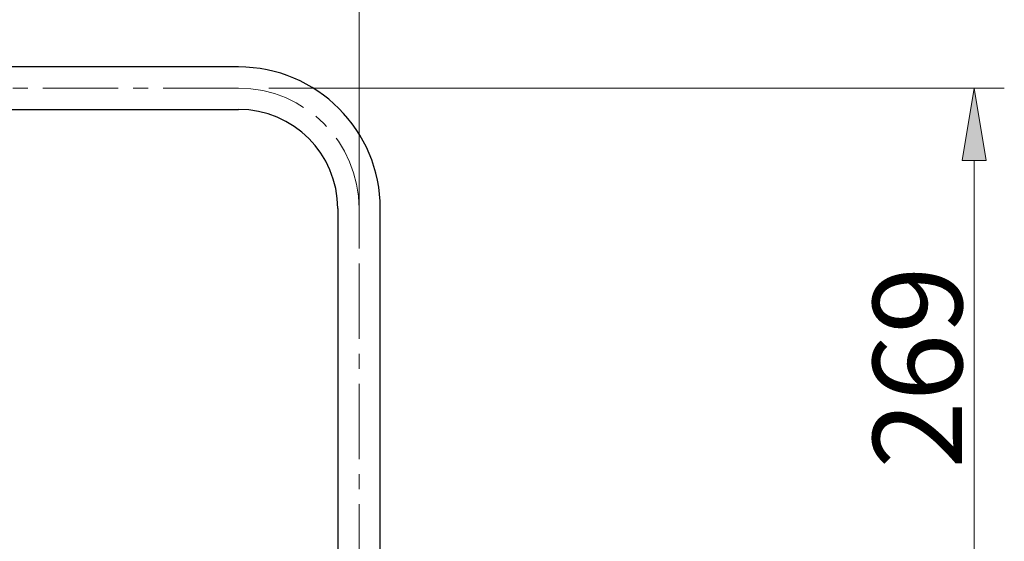
# Model space of a CAD drawing. Units: inches. Extents: x 0 to 250, y -250 to 0.
# Drawn here: x 147 to 202, y -135 to -106 of the extents above; entities that cross this region are included whole.
import ezdxf

# ---------------------------------------------------------------- set-up
doc = ezdxf.new("R2010")
doc.units = ezdxf.units.IN
doc.header["$MEASUREMENT"] = 0
for name, pattern in [('AI-Linetype-20', [6.735137, 4.209461, -0.841892, 0.841892, -0.841892]), ('AI-Linetype-21', [6.735137, 4.209461, -0.841892, 0.841892, -0.841892]), ('AI-Linetype-22', [6.735137, 4.209461, -0.841892, 0.841892, -0.841892])]:
    doc.linetypes.add(name, pattern=pattern)
doc.layers.add('Layer 1', color=7, linetype='Continuous')

# ---------------------------------------------------------------- blocks, each defined once
blk = doc.blocks.new('block 30')
at = {"layer": 'Layer 1', "color": 7, "linetype": 'AI-Linetype-20', "lineweight": 15}
blk.add_lwpolyline([(158.809, -109.96), (125.133, -109.96)], dxfattribs=at)
blk = doc.blocks.new('block 31')
at = {"layer": 'Layer 1', "color": 7, "linetype": 'AI-Linetype-21', "lineweight": 15}
blk.add_open_spline([(165.544, -116.696), (165.544, -112.976), (162.529, -109.96), (158.809, -109.96)], degree=3, dxfattribs=at)
blk = doc.blocks.new('block 32')
at = {"layer": 'Layer 1', "color": 7, "linetype": 'AI-Linetype-22', "lineweight": 15}
blk.add_lwpolyline([(165.544, -231.739), (165.544, -116.696)], dxfattribs=at)
blk = doc.blocks.new('block 815')
at = {"layer": 'Layer 1', "color": 7, "lineweight": 25}
blk.add_lwpolyline([(158.809, -108.771), (125.133, -108.771)], dxfattribs=at)
blk = doc.blocks.new('block 816')
at = {"layer": 'Layer 1', "color": 7, "lineweight": 25}
blk.add_lwpolyline([(125.133, -111.151), (158.809, -111.151)], dxfattribs=at)
blk = doc.blocks.new('block 817')
at = {"layer": 'Layer 1', "color": 7, "lineweight": 25}
blk.add_lwpolyline([(164.355, -116.696), (164.355, -152.265)], dxfattribs=at)
blk = doc.blocks.new('block 818')
at = {"layer": 'Layer 1', "color": 7, "lineweight": 25}
blk.add_lwpolyline([(166.734, -139.176), (166.734, -116.696)], dxfattribs=at)
blk = doc.blocks.new('block 819')
at = {"layer": 'Layer 1', "color": 7, "lineweight": 25}
blk.add_open_spline([(166.734, -116.696), (166.734, -112.319), (163.187, -108.771), (158.809, -108.771)], degree=3, dxfattribs=at)
blk = doc.blocks.new('block 820')
at = {"layer": 'Layer 1', "color": 7, "lineweight": 25}
blk.add_open_spline([(164.355, -116.696), (164.355, -113.633), (161.872, -111.151), (158.809, -111.151)], degree=3, dxfattribs=at)
blk = doc.blocks.new('block 2930')
at = {"layer": 'Layer 1', "color": 7, "lineweight": 18}
blk.add_lwpolyline([(165.544, -118.075), (165.544, -97.397)], dxfattribs=at)
blk = doc.blocks.new('block 2937')
at = {"layer": 'Layer 1', "color": 7, "lineweight": 18}
blk.add_lwpolyline([(165.544, -119.758)], dxfattribs=at)
blk = doc.blocks.new('block 2939')
at = {"layer": 'Layer 1', "color": 7, "lineweight": 18}
blk.add_lwpolyline([(160.493, -109.96), (201.62, -109.96)], dxfattribs=at)
blk = doc.blocks.new('block 2941')
at = {"layer": 'Layer 1', "color": 7, "lineweight": 18}
blk.add_lwpolyline([(199.936, -114.002), (199.936, -136.116)], dxfattribs=at)
blk = doc.blocks.new('block 2942')
at = {"layer": 'Layer 1', "lineweight": 0}
blk.add_lwpolyline([(199.263, -114.002), (200.61, -114.002), (199.936, -109.96), (199.263, -114.002)], dxfattribs=at)
blk = doc.blocks.new('block 2943')
at = {"layer": 'Layer 1'}
h = blk.add_hatch(color=7, dxfattribs=at)
h.dxf.hatch_style = 2
h.paths.add_polyline_path([(199.263, -114.002), (200.61, -114.002), (199.936, -109.96)])
at = {"layer": 'Layer 1', "lineweight": 0}
blk.add_lwpolyline([(199.263, -114.002), (200.61, -114.002), (199.936, -109.96), (199.263, -114.002), (199.263, -114.002)], dxfattribs=at)
blk = doc.blocks.new('block 2946')
at = {"layer": 'Layer 1', "color": 7, "lineweight": 18}
blk.add_lwpolyline([(158.809, -109.96)], dxfattribs=at)

msp = doc.modelspace()

# ---------------------------------------------------------------- block references
at = {"layer": 'Layer 1'}
for name in ['block 2930', 'block 815', 'block 819', 'block 30', 'block 31', 'block 2946', 'block 2939', 'block 2942', 'block 2943', 'block 816', 'block 820', 'block 2941', 'block 817', 'block 32', 'block 818', 'block 2937']:
    msp.add_blockref(name, (0, 0), dxfattribs=at)

# ---------------------------------------------------------------- texts
at = {"layer": 'Layer 1', "color": 7, "insert": (199.263, -131.251), "char_height": 4.98712, "attachment_point": 7, "rotation": 90}
msp.add_mtext('\\fArial|b0|i0|c0|p34;\\W1;269', dxfattribs=at)

doc.saveas('drawing.dxf')
